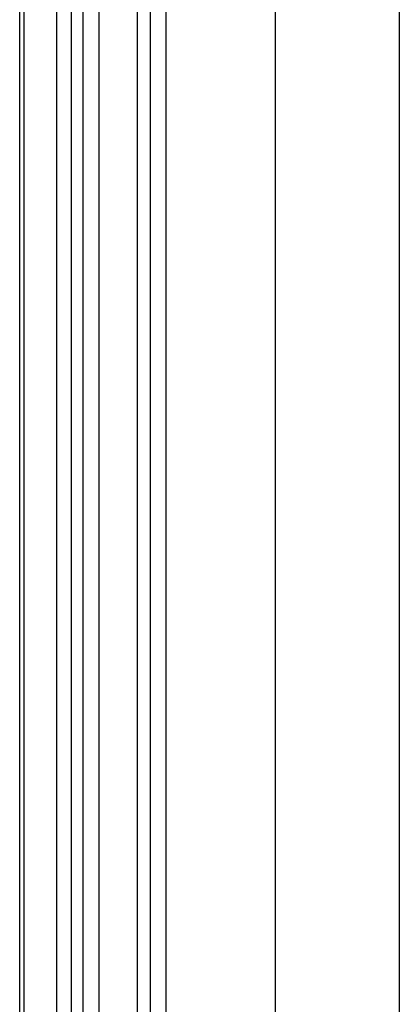
# Model space of a CAD drawing. Units: centimetres. Extents: x -34096 to -29726, y 18163 to 20621.
# Drawn here: x -29970 to -29970, y 18296 to 18296 of the extents above; entities that cross this region are included whole.
import ezdxf

# ---------------------------------------------------------------- set-up
doc = ezdxf.new("R2010")
doc.units = ezdxf.units.CM
doc.header["$MEASUREMENT"] = 0
doc.layers.add('INFISSI', color=7, linetype='Continuous')

msp = doc.modelspace()

# ---------------------------------------------------------------- linework, layer by layer
at = {"layer": 'INFISSI', "linetype": 'Continuous'}
for p, q in [((-29970.31928, 18295.78555), (-29970.31928, 18296.98055)), ((-29970.43738, 18296.34746), (-29970.43738, 18295.84455)), ((-29970.43598, 18295.84455), (-29970.43598, 18296.34746)), ((-29970.42578, 18295.87455), (-29970.42578, 18296.34746)), ((-29970.42128, 18295.87542), (-29970.42128, 18296.34746)), ((-29970.41778, 18296.34746), (-29970.41778, 18295.85805)), ((-29970.41278, 18296.34746), (-29970.41278, 18295.85805)), ((-29970.40078, 18296.34746), (-29970.40078, 18295.85805)), ((-29970.39678, 18296.34746), (-29970.39678, 18295.85805)), ((-29970.39178, 18295.87385), (-29970.39178, 18296.34746)), ((-29970.35778, 18295.87155), (-29970.35778, 18296.34746))]:
    msp.add_line(p, q, dxfattribs=at)

doc.saveas('drawing.dxf')
